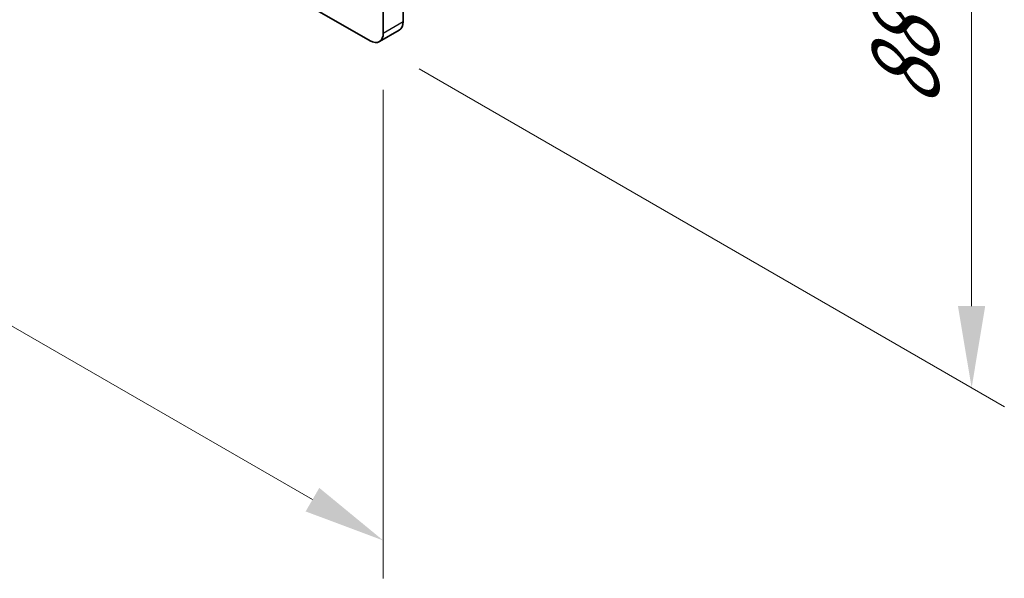
# Model space of a CAD drawing. Units: millimetres. Extents: x 0 to 7665, y 0 to 1124.
# Drawn here: x 265 to 370, y 484 to 544 of the extents above; entities that cross this region are included whole.
import ezdxf

# ---------------------------------------------------------------- set-up
doc = ezdxf.new("R2010")
doc.units = ezdxf.units.MM
doc.header["$LTSCALE"] = 3.5
doc.layers.get('Defpoints').update_dxf_attribs({"lineweight": 25})
for name, color, linetype, lineweight in [('Dimension (ISO)', 7, 'Continuous', 18), ('Visible (ISO)', 7, 'Continuous', 35), ('Visible Narrow (ISO)', 7, 'Continuous', 25)]:
    doc.layers.add(name, color=color, linetype=linetype, lineweight=lineweight)
doc.styles.add('Note Text (TK)', font='MS PGothic.ttf')
doc.dimstyles.new('Default - Method 1b (TK)', dxfattribs={"dimscale": 3.5, "dimtxt": 2.5, "dimasz": 2.5, "dimexe": 1, "dimexo": 1.5, "dimgap": 1, "dimtad": 1, "dimtoh": 1, "dimrnd": 1e-08, "dimdsep": 46, "dimtxsty": 'Note Text (TK)', "dimcen": 0.09, "dimdle": 5, "dimclrd": 100, "dimclre": 100, "dimclrt": 7, "dimadec": 1, "dimazin": 1, "dimtfac": 1, "dimtmove": 0, "dimatfit": 3, "dimfxl": 1, "dimtolj": 1, "dimlwd": -1, "dimlwe": -1, "dimarcsym": 0})

# ---------------------------------------------------------------- blocks, each defined once
blk = doc.blocks.new('*D4')
at = {"layer": 'Defpoints', "color": 0}
for p in [(141.41, 636.05), (304.04, 542.15), (304.04, 487.86)]:
    blk.add_point(p, dxfattribs=at)
at = {"layer": 'Dimension (ISO)', "color": 100}
for p, q in [((141.41, 629.99), (141.41, 577.71)), ((148.99, 577.38), (296.47, 492.23)), ((304.04, 536.09), (304.04, 483.81))]:
    blk.add_line(p, q, dxfattribs=at)
for points in [[(149.72, 578.64), (148.26, 576.12), (141.41, 581.75)], [(297.2, 493.49), (295.74, 490.97), (304.04, 487.86)]]:
    blk.add_solid(points, dxfattribs=at)
at = {"layer": 'Dimension (ISO)', "color": 7, "insert": (220.89, 544.03), "char_height": 8.75, "attachment_point": 4, "rotation": 330, "style": 'Note Text (TK)'}
blk.add_mtext('\\A1;{\\Q-30.000;\\W0.816;\\H0.816x;230}', dxfattribs=at)
blk = doc.blocks.new('*D6')
at = {"layer": 'Defpoints', "color": 0}
for p in [(302.63, 613.19), (366.98, 576.04), (302.63, 541.34)]:
    blk.add_point(p, dxfattribs=at)
at = {"layer": 'Dimension (ISO)', "color": 100}
for p, q in [((307.88, 610.16), (370.48, 574.02)), ((366.98, 512.94), (366.98, 567.29)), ((307.88, 538.31), (370.48, 502.17))]:
    blk.add_line(p, q, dxfattribs=at)
for points in [[(365.52, 567.29), (368.43, 567.29), (366.98, 576.04)], [(365.52, 512.94), (368.43, 512.94), (366.98, 504.19)]]:
    blk.add_solid(points, dxfattribs=at)
at = {"layer": 'Dimension (ISO)', "color": 7, "insert": (359.91, 534.22), "char_height": 8.75, "attachment_point": 4, "rotation": 90, "style": 'Note Text (TK)'}
blk.add_mtext('\\A1;{\\Q30.000;\\W0.816;\\H0.816x;88}', dxfattribs=at)

msp = doc.modelspace()

# ---------------------------------------------------------------- linework, layer by layer
at = {"layer": 'Visible (ISO)'}
for p, q in [((302.6295, 541.3364), (142.8234, 633.6005)), ((306.165, 543.3777), (306.165, 611.9634)), ((304.0437, 610.7386), (304.0437, 542.1529)), ((303.6295, 541.2374), (305.7508, 542.4621))]:
    msp.add_line(p, q, dxfattribs=at)
for centre, start_param, end_param in [((304.7508, 544.1942), 0, 0.78539816), ((302.6295, 542.9694), 5.49778714, 7.06858347)]:
    msp.add_ellipse(centre, major_axis=(1, -1.7321), ratio=0.57735027, start_param=start_param, end_param=end_param, dxfattribs=at)
at = {"layer": 'Visible Narrow (ISO)'}
msp.add_line((304.0437, 542.1529), (306.165, 543.3777), dxfattribs=at)

# ---------------------------------------------------------------- dimensions: what is measured, and where the dimension line sits
at = {"layer": 'Dimension (ISO)', "color": 100}
for base, p1, p2, angle, text, picture, middle in [((304.0437, 487.8559), (141.4092, 636.05), (304.0437, 542.1529), 150, '{\\Q-30.000;\\W0.816;\\H0.816x;<>}', '*D4', (222.7264, 534.8045)), ((366.9762, 576.0375), (302.6295, 541.3364), (302.6295, 613.1881), 270, '{\\Q30.000;\\W0.816;\\H0.816x;<>}', '*D6', (366.9762, 540.1117))]:
    dim = msp.add_linear_dim(base=base, p1=p1, p2=p2, angle=angle, text=text, dimstyle='Default - Method 1b (TK)', override={"dimgap": 1, "dimtoh": 0, "dimdec": 2, "dimlfac": 1.224745, "dimtol": 0, "dimlim": 0, "dimtp": 0, "dimtm": 0, "dimtdec": 2, "dimtofl": 0, "dimatfit": 1}, dxfattribs=at)
    dim.commit()
    dim.dimension.update_dxf_attribs({"geometry": picture, "text_midpoint": middle, "dimtype": 160})

doc.saveas('drawing.dxf')
